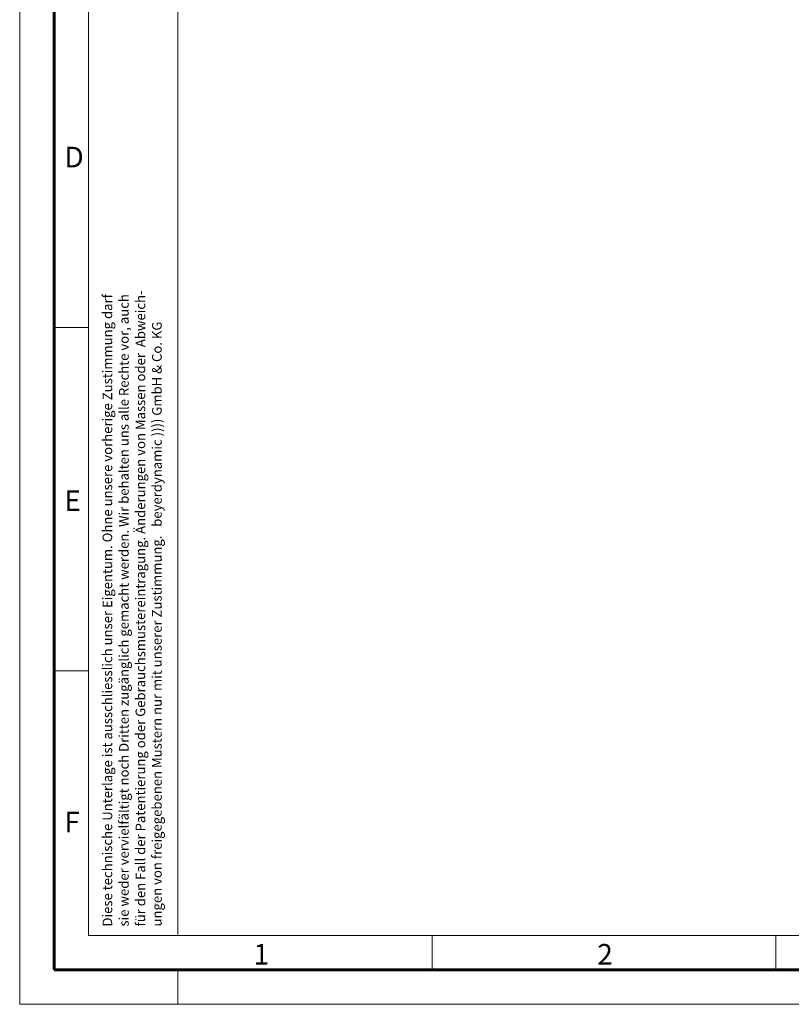
# Model space of a CAD drawing. Units: millimetres. Extents: x 1 to 421, y 2 to 299.
# Drawn here: x 1 to 113, y 2 to 145 of the extents above; entities that cross this region are included whole.
import ezdxf

# ---------------------------------------------------------------- set-up
doc = ezdxf.new("R2010")
doc.units = ezdxf.units.MM
doc.layers.add('MASSE', color=7, linetype='Continuous', lineweight=15)
doc.layers.add('SCHNITT', color=7, linetype='Continuous', lineweight=60)
doc.styles.add('SLDTEXTSTYLE1', font='TXT', dxfattribs={"width": 0.605})
doc.styles.add('SLDTEXTSTYLE2', font='TXT')

# ---------------------------------------------------------------- blocks, each defined once
blk = doc.blocks.new('SW_NOTE_0')
at = {"color": 0, "linetype": 'Continuous', "lineweight": 0, "char_height": 1.4, "attachment_point": 1, "rotation": 90, "style": 'SLDTEXTSTYLE1'}
for s, insert in [('Diese technische Unterlage ist ausschliesslich unser Eigentum. Ohne unsere vorherige Zustimmung darf', (-1.8, 0)), ('sie weder vervielfältigt noch Dritten zugänglich gemacht werden. Wir behalten uns alle Rechte vor, auch', (0.6, 0)), ('für den Fall der Patentierung oder Gebrauchsmustereintragung. Änderungen von Massen oder  Abweich-', (3, 0)), ('ungen von freigegebenen Mustern nur mit unserer Zustimmung.   beyerdynamic )))) GmbH & Co. KG', (5.4, 0))]:
    blk.add_mtext(s, dxfattribs=dict(at, insert=insert))

msp = doc.modelspace()

# ---------------------------------------------------------------- linework, layer by layer
at = {"layer": 'MASSE'}
for p, q in [((0.664, 298.6), (0.664, 1.6)), ((10.664, 288.6), (10.664, 11.6)), ((23.664, 11.7703), (23.664, 288.5609)), ((5.664, 100.1), (10.664, 100.1)), ((5.664, 50.1), (10.664, 50.1)), ((10.664, 11.6), (410.664, 11.6)), ((60.664, 11.6), (60.664, 6.6)), ((110.664, 11.6), (110.664, 6.6)), ((23.664, 6.6), (23.664, 1.6)), ((0.664, 1.6), (420.664, 1.6))]:
    msp.add_line(p, q, dxfattribs=at)
at = {"layer": 'SCHNITT'}
for p, q in [((5.664, 293.6), (5.664, 6.6)), ((5.664, 6.6), (415.664, 6.6))]:
    msp.add_line(p, q, dxfattribs=at)

# ---------------------------------------------------------------- block references
at = {"color": 7, "linetype": 'Continuous', "lineweight": 0}
msp.add_blockref('SW_NOTE_0', (14.5181, 12.9184), dxfattribs=at)

# ---------------------------------------------------------------- texts
at = {"layer": 'MASSE', "char_height": 3, "attachment_point": 1, "style": 'SLDTEXTSTYLE2'}
for s, insert in [('D', (7.164, 126.3755)), ('E', (7.164, 76.3755)), ('F', (7.164, 29.6255)), ('1', (34.664, 10.3755)), ('2', (84.664, 10.3755))]:
    msp.add_mtext(s, dxfattribs=dict(at, insert=insert))

doc.saveas('drawing.dxf')
